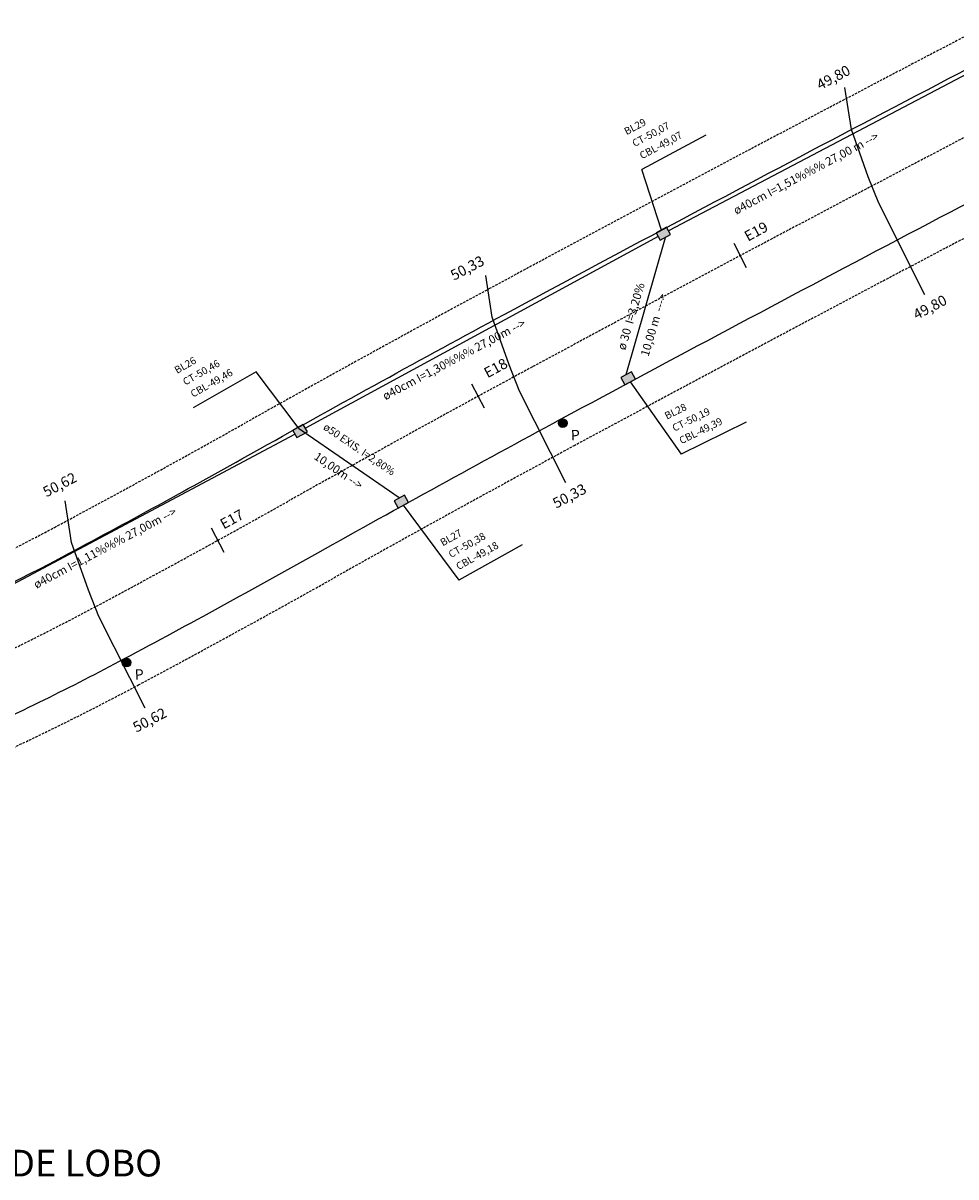
# Model space of a CAD drawing. Extents: x -9182 to 11365, y -30351 to -25804.
# Drawn here: x 753 to 1255, y -28571 to -27950 of the extents above; entities that cross this region are included whole.
import ezdxf

# ---------------------------------------------------------------- set-up
doc = ezdxf.new("R2010")
doc.units = 0
doc.header["$LTSCALE"] = 0.2
doc.header["$PDMODE"] = 34
doc.header["$PDSIZE"] = 0.5
doc.linetypes.add('HIDDEN', pattern=[9.525, 6.35, -3.175])
for name, color, linetype in [('BOCASNOVA', 5, 'CONTINUOUS'), ('CASA', 6, 'CONTINUOUS'), ('CURVAS', 6, 'CONTINUOUS'), ('MEDIDAS', 3, 'CONTINUOUS'), ('POSSTE', 7, 'CONTINUOUS')]:
    doc.layers.add(name, color=color, linetype=linetype)
doc.styles.add('2MM', font='txt.shx', dxfattribs={"height": 1})

msp = doc.modelspace()

# ---------------------------------------------------------------- hatches: boundary and pattern name
at = {"layer": 'BOCASNOVA'}
for points in [[(1101.65392, -28063.90563), (1099.49263, -28059.98145), (1093.88666, -28063.06901), (1096.04795, -28066.99319)], [(1096.04795, -28066.99319), (1101.65392, -28063.90563), (1099.49263, -28059.98145), (1093.88666, -28063.06901)], [(1082.6656, -28141.6574), (1080.56547, -28137.70015), (1074.91225, -28140.70033), (1077.01238, -28144.65759)], [(1077.01238, -28144.65759), (1082.6656, -28141.6574), (1080.56547, -28137.70015), (1074.91225, -28140.70033)], [(906.2157, -28170.04521), (904.05441, -28166.12103), (898.44844, -28169.20859), (900.60973, -28173.13277)], [(900.60973, -28173.13277), (906.2157, -28170.04521), (904.05441, -28166.12103), (898.44844, -28169.20859)], [(960.5999, -28207.92969), (958.43861, -28204.00551), (952.83263, -28207.09307), (954.99392, -28211.01725)], [(954.99392, -28211.01725), (960.5999, -28207.92969), (958.43861, -28204.00551), (952.83263, -28207.09307)]]:
    msp.add_hatch(color=256, dxfattribs=at).paths.add_polyline_path(points)
at = {"layer": 'POSSTE'}
for points in [[(1041.39984, -28166.23681, 1), (1045.77289, -28164.50616, 1)], [(806.79723, -28294.9313, 1), (811.17028, -28293.20065, 1)]]:
    msp.add_hatch(color=256, dxfattribs=at).paths.add_polyline_path(points)

# ---------------------------------------------------------------- linework, layer by layer
at = {"layer": 'BOCASNOVA'}
for p, q in [((1291.75869, -27961.4242), (1100.57328, -28061.94354)), ((1120.58952, -28010.5194), (1086.21249, -28028.89283)), ((1096.68964, -28061.52523), (1086.21249, -28028.89283)), ((1094.9673, -28065.0311), (905.13506, -28168.08312)), ((1077.73886, -28139.20024), (1098.85094, -28065.44941)), ((878.75183, -28137.79682), (844.8634, -28157.05655)), ((901.25142, -28167.66481), (878.75183, -28137.79682)), ((1079.83899, -28143.15749), (1107.24303, -28182.08135)), ((1142.21417, -28164.86559), (1107.24303, -28182.08135)), ((713.86868, -28269.99967), (899.52908, -28171.17068)), ((957.79691, -28209.47347), (987.67131, -28249.83106)), ((1021.69783, -28230.81634), (987.67131, -28249.83106))]:
    msp.add_line(p, q, dxfattribs=at)
for points in [[(1101.65392, -28063.90563), (1099.49263, -28059.98145), (1093.88666, -28063.06901), (1096.04795, -28066.99319)], [(1082.6656, -28141.6574), (1080.56547, -28137.70015), (1074.91225, -28140.70033), (1077.01238, -28144.65759)], [(906.2157, -28170.04521), (904.05441, -28166.12103), (898.44844, -28169.20859), (900.60973, -28173.13277)], [(960.5999, -28207.92969), (958.43861, -28204.00551), (952.83263, -28207.09307), (954.99392, -28211.01725)]]:
    msp.add_lwpolyline(points, close=True, dxfattribs=at)
for p in [(1139.08978, -28075.26178), (998.08891, -28150.88315), (858.08326, -28228.33046)]:
    msp.add_point(p, dxfattribs=at)
at = {"layer": 'CASA', "color": 1, "linetype": 'HIDDEN'}
for points in [[(-278.9555, -28457.46308, -0.00012765), (-145.73317, -28450.81616, -0.000224793), (-70.18095, -28447.09999, -0.000249113), (126.6725, -28437.60443, 0.000620262), (205.4938, -28433.7437, 0.060247824), (284.12511, -28420.203, 0.025541463), (496.82242, -28344.49609, 0.007661487), (687.77619, -28261.87621, 0.016583435), (770.20424, -28221.36172, 0.0052753), (872.81611, -28165.23133, -0.004205758), (1004.49618, -28092.83379, -0.004879998), (1369.1819, -27900.87559, -0.017155478), (1479.95211, -27848.66624, -0.008774764), (1543.55263, -27822.62747, -0.000986029), (1940.84567, -27668.95613, -0.000986029)], [(-274.14721, -28553.34259, -0.00012765), (-140.97383, -28546.69811, -0.000224793), (-65.50783, -28542.98618, -0.000249113), (131.25007, -28533.49523, 0.000620262), (210.30926, -28529.62285, 0.060247824), (311.6577, -28512.17015, 0.025541463), (533.58904, -28433.17651, 0.007661487), (727.24276, -28349.38844, 0.016583435), (815.38425, -28306.06571, 0.0052753), (919.77328, -28248.9632, -0.004205758), (1050.03815, -28177.34373, -0.004879998), (1413.06568, -27986.25834, -0.017155478), (1517.87867, -27936.85681, -0.008774764), (1578.36114, -27912.0946, -0.000986029), (1975.30104, -27758.55985, -0.000986029)]]:
    msp.add_lwpolyline(points, format="xyb", dxfattribs=at)
at = {"layer": 'CASA', "color": 0}
for points in [[(-278.15412, -28473.443, -0.00012765), (-144.93995, -28466.79649, -0.000224793), (-69.40209, -28463.08102, -0.000249113), (127.43543, -28453.58623, 0.000620262), (206.29637, -28449.72356, 0.060247824), (288.71388, -28435.53086, 0.025541463), (502.95019, -28359.27616, 0.007661487), (694.35395, -28276.46158, 0.016583435), (777.73424, -28235.47905, 0.0052753), (880.64231, -28179.18664, -0.004205758), (1012.08651, -28106.91878, -0.004879998), (1376.49586, -27915.10604, -0.017155478), (1486.2732, -27863.36467, -0.008774764), (1549.35405, -27837.53866, -0.000986029), (1946.58823, -27683.89008, -0.000986029)], [(-274.94859, -28537.36267, -0.00012765), (-141.76705, -28530.71779, -0.000224793), (-66.28668, -28527.00515, -0.000249113), (130.48714, -28517.51343, 0.000620262), (209.50669, -28513.64299, 0.060247824), (307.06893, -28496.84229, 0.025541463), (527.46127, -28418.39644, 0.007661487), (720.665, -28334.80307, 0.016583435), (807.85425, -28291.94837, 0.0052753), (911.94708, -28235.00788, -0.004205758), (1042.44782, -28163.25874, -0.004879998), (1405.75172, -27972.02788, -0.017155478), (1511.55758, -27922.15838, -0.008774764), (1572.55973, -27897.18341, -0.000986029), (1969.55848, -27743.6259, -0.000986029)]]:
    msp.add_lwpolyline(points, format="xyb", dxfattribs=at)
at = {"layer": 'CURVAS'}
for points in [[(1238.4423, -28096.3584), (1213.58908, -28047.08114), (1207.89467, -28032.95774), (1198.8829, -28007.37749), (1195.31981, -27984.9391)], [(1045.26882, -28197.34449), (1020.41559, -28148.06724), (1014.72119, -28133.94383), (1005.70942, -28108.36359), (1002.14632, -28085.92519)], [(818.983, -28318.55483), (794.12978, -28269.27757), (788.43537, -28255.15417), (779.4236, -28229.57392), (775.86051, -28207.13553)]]:
    msp.add_lwpolyline(points, dxfattribs=at)
at = {"layer": 'MEDIDAS', "color": 5}
for p, q in [((1142.43362, -28081.72976), (1135.74593, -28068.79381)), ((1001.43275, -28157.35112), (994.74506, -28144.41518)), ((861.4271, -28234.79843), (854.73941, -28221.86248))]:
    msp.add_line(p, q, dxfattribs=at)
at = {"layer": 'MEDIDAS', "color": 10}
msp.add_line((955.63562, -28205.54929), (901.53103, -28168.1665), dxfattribs=at)
at = {"layer": 'MEDIDAS', "color": 10, "linetype": 'HIDDEN'}
msp.add_lwpolyline([(-67.84439, -28495.04309, -0.000249113), (128.96128, -28485.54983, 0.000620262), (207.90153, -28481.68327, 0.060247824), (297.8914, -28466.18657, 0.025541463), (515.20573, -28388.8363, 0.007661487), (707.50947, -28305.63233, 0.016583435), (792.79425, -28263.71371, 0.0052753), (896.29469, -28207.09726, -0.001570462), (945.05916, -28179.95094, -0.002635278), (1027.26716, -28135.08876, -0.004879998), (1391.12379, -27943.56696, -0.017155478), (1498.91539, -27892.76153, -0.008774764), (1560.95689, -27867.36104, -0.000577552), (1793.48879, -27777.20018)], format="xyb", dxfattribs=at)
at = {"layer": 'POSSTE'}
for centre in [(1043.58637, -28165.37149), (808.98375, -28294.06597)]:
    msp.add_circle(centre, 2.35153, dxfattribs=at)

# ---------------------------------------------------------------- texts
at = {"layer": 'BOCASNOVA'}
for s, height, rotation, p in [('BL29', 3.92, 28.12308462, (1077.9625, -28010.51958)), ('CT-50,07', 3.92, 28.12308462, (1082.26375, -28016.91181)), ('CBL-49,07', 3.92, 28.12308462, (1086.25197, -28023.49496)), ('ø40cm I=1,51%%% 27,00 m -->', 4.48, 27.88244343, (1136.9075, -28053.30184)), ('ø 30  I=3,20%%%', 4.48, 73.48339029, (1077.1768, -28126.38438)), ('10,00 m  --->', 4.48, 73.48339029, (1089.71765, -28129.7856)), ('ø40cm I=1,30%%% 27,00m -->', 4.48, 27.88244343, (948.20531, -28153.07635)), ('BL26', 3.92, 29.61077687, (836.13918, -28138.90368)), ('CT-50,46', 3.92, 29.61077687, (840.60494, -28145.18209)), ('CBL-49,46', 3.92, 29.61077687, (844.76272, -28151.65948)), ('BL28', 3.92, 26.21032721, (1099.6109, -28163.44297)), ('CT-50,19', 3.92, 26.21032721, (1103.69639, -28169.97521)), ('CBL-49,39', 3.92, 26.21032721, (1107.46265, -28176.68781)), ('ø40cm I=1,11%%% 27,00m -->', 4.48, 27.88244343, (760.43842, -28254.4441)), ('BL27', 3.92, 29.19735773, (979.0783, -28231.61571)), ('CT-50,38', 3.92, 29.19735773, (983.49864, -28237.92618)), ('CBL-49,18', 3.92, 29.19735773, (987.60958, -28244.4334))]:
    msp.add_text(s, height=height, rotation=rotation, dxfattribs=at).set_placement(p)
at = {"layer": 'CURVAS'}
for s, p in [('49,80', (1182.02737, -27986.3398)), ('50,33', (985.09365, -28088.76081)), ('49,80', (1233.97098, -28109.88106)), ('50,62', (765.83715, -28205.2701)), ('50,33', (1040.04498, -28211.37144)), ('50,62', (814.21515, -28331.82158))]:
    msp.add_text(s, height=5.6, rotation=27.62308243, dxfattribs=at).set_placement(p)
at = {"layer": 'MEDIDAS'}
for s, rotation, p in [('E19', 28.5656852, (1143.25494, -28067.7714)), ('E18', 28.5656852, (1003.17238, -28141.23175)), ('P', 2.50900031, (1048.09342, -28174.67687)), ('E17', 28.5656852, (861.24152, -28222.51582)), ('P', 2.50900031, (813.4908, -28303.37136))]:
    msp.add_text(s, height=5.6, rotation=rotation, dxfattribs=at).set_placement(p)
at = {"layer": 'MEDIDAS', "color": 10}
for s, height, rotation, p in [('ø50 EXIS. I=2,80%%%', 4.032, 325.78550297, (914.39366, -28168.33903)), ('10,00m -->', 4.48, 325.70340636, (909.34944, -28184.30683))]:
    msp.add_text(s, height=height, rotation=rotation, dxfattribs=at).set_placement(p)
at = {"layer": 'MEDIDAS', "style": '2MM'}
msp.add_text('DETALHES  DA BOCA DE LOBO', height=14.3333018, dxfattribs=at).set_placement((555.0511, -28570.37205, 311.16459))

doc.saveas('drawing.dxf')
